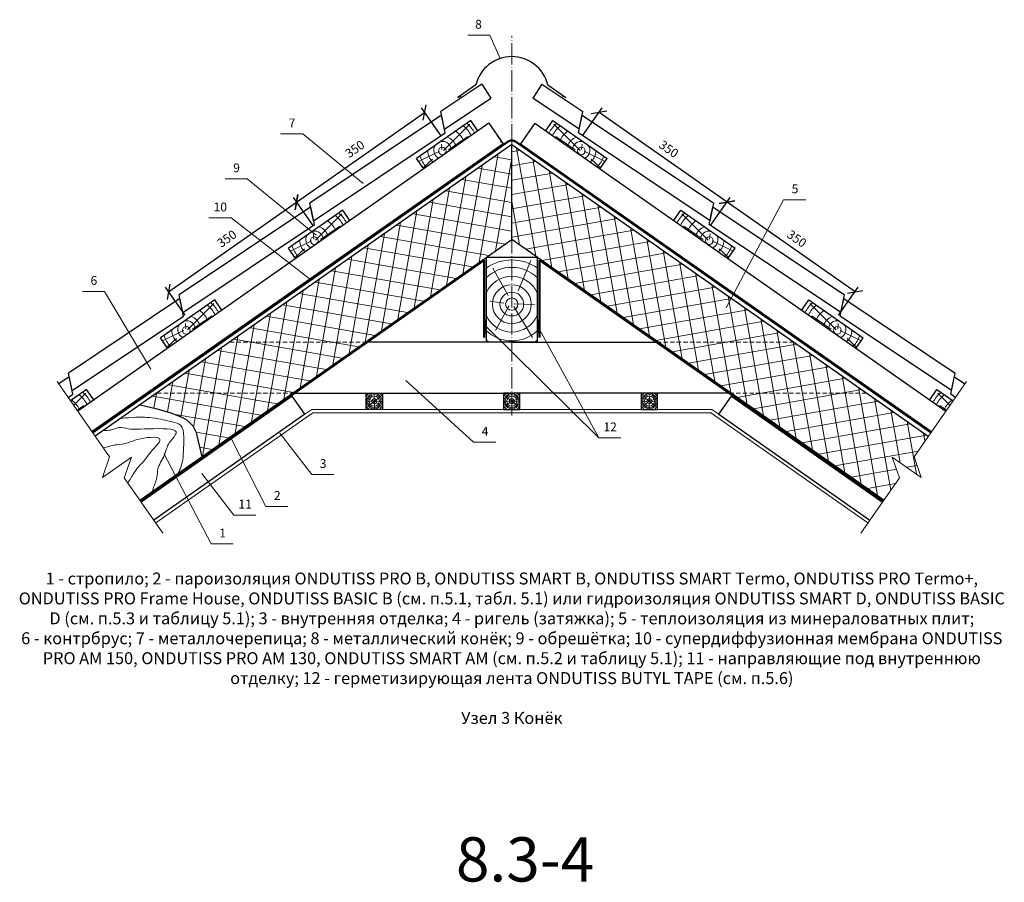
# Model space of a CAD drawing. Extents: x -245 to 3953, y -7814 to 946.
# Drawn here: x 625 to 847, y -5830 to -5635 of the extents above; entities that cross this region are included whole.
import ezdxf
from ezdxf.enums import TextEntityAlignment as Align

# ---------------------------------------------------------------- set-up
doc = ezdxf.new("R2010")
doc.units = 0
doc.linetypes.add('ACAD_ISO04W100', pattern=[30, 24, -3, 0, -3])
doc.linetypes.add('GESTRICHELTX2', pattern=[1.5, 1, -0.5])
doc.layers.get('0').update_dxf_attribs({"lineweight": 25})
for name, color, linetype, lineweight in [('D-LT-K', 7, 'Continuous', 13), ('URSA GEO', 172, 'Continuous', 9), ('Вспомогат. линии', 130, 'Continuous', 13), ('Надписи', 180, 'Continuous', 13), ('ОНДУТИС мембрана', 140, 'Continuous', 50), ('ОНДУТИС пароизоляция', 140, 'Continuous', 50), ('Оси', 31, 'ACAD_ISO04W100', 13), ('Основные линии', 7, 'Continuous', 30), ('Слой1', 7, 'Continuous', 25), ('Стены', 14, 'Continuous', 30), ('Черепица ОНДУВИЛЛА', 24, 'Continuous', 30), ('Штрих', 151, 'Continuous', 9), ('Штриховка', 3, 'Continuous', 9)]:
    doc.layers.add(name, color=color, linetype=linetype, lineweight=lineweight)
doc.layers.add('Штрих доски', color=7, linetype='Continuous', lineweight=9, true_color=0xffc49f)
doc.styles.add('Arial', font='arial.ttf')
doc.styles.add('textstyle3', font='calibri.ttf')
doc.dimstyles.new('привязка 100', dxfattribs={"dimtxt": 2.5, "dimasz": 2.5, "dimexe": 1.25, "dimexo": 1, "dimgap": 1, "dimtad": 1, "dimlfac": 10, "dimzin": 9, "dimtxsty": 'Standard', "dimblk": 'OBLIQUE', "dimcen": 2.5, "dimadec": 0, "dimazin": 0, "dimtfac": 1, "dimtmove": 1, "dimatfit": 3, "dimfxl": 1, "dimarcsym": 0})

# ---------------------------------------------------------------- blocks, each defined once
blk = doc.blocks.new('TIXX33')
at = {"layer": 'Штрих', "lineweight": 9}
h = blk.add_hatch(dxfattribs=at)
h.set_pattern_fill('ANSI37', color=0, scale=10, style=0)
h.set_pattern_definition([(45, (-1830.066, -1174.35), (-0.8838835, 0.8838835), []), (135, (-1830.066, -1174.35), (-0.8838835, -0.8838835), [])])
edge = h.paths.add_edge_path()
edge.add_line((3, -13.5), (3, 13.5))
edge.add_arc((1.5, 13.5), 1.5, 0, 180)
edge.add_line((0, 13.5), (0, -13.5))
edge.add_arc((1.5, -13.5), 1.5, 180, 360)
at = {"layer": 'Вспомогат. линии', "color": 0}
blk.add_lwpolyline([(3, -13.5), (3, 13.5, 1), (0, 13.5), (0, -13.5, 1)], format="xyb", close=True, dxfattribs=at)
blk = doc.blocks.new('_Oblique')
at = {"color": 0, "linetype": 'ByBlock', "lineweight": -2}
blk.add_line((-0.5, -0.5), (0.5, 0.5), dxfattribs=at)
blk = doc.blocks.new('*D225')
at = {"layer": 'Defpoints', "color": 0, "linetype": 'Continuous', "ltscale": 100, "transparency": 16777216}
for p in [(716.47, -5655.92), (720.76, -5662.05), (691.83, -5682.31)]:
    blk.add_point(p, dxfattribs=at)
at = {"layer": 'Надписи', "color": 0, "linetype": 'Continuous', "lineweight": -2, "ltscale": 100, "transparency": 16777216}
for p, q in [((687.53, -5676.18), (716.47, -5655.92)), ((720.19, -5661.23), (715.75, -5654.9)), ((691.25, -5681.5), (686.82, -5675.16))]:
    blk.add_line(p, q, dxfattribs=at)
at = {"layer": 'Надписи', "color": 0, "linetype": 'Continuous', "lineweight": -2, "ltscale": 100, "transparency": 16777216, "xscale": 2.5, "yscale": 2.5, "zscale": 2.5}
for p, rotation in [((716.47, -5655.92), 34.99999999998388), ((687.53, -5676.18), 214.9999999999839)]:
    blk.add_blockref('_Oblique', p, dxfattribs=dict(at, rotation=rotation))
at = {"layer": 'Надписи', "color": 0, "linetype": 'Continuous', "ltscale": 100, "transparency": 16777216, "insert": (700.84, -5664.4), "char_height": 2, "attachment_point": 5, "rotation": 35, "style": 'Arial'}
blk.add_mtext('350', dxfattribs=at)
blk = doc.blocks.new('*D226')
at = {"layer": 'Defpoints', "color": 0, "linetype": 'Continuous', "ltscale": 100, "transparency": 16777216}
for p in [(687.53, -5676.18), (691.83, -5682.31), (662.89, -5702.57)]:
    blk.add_point(p, dxfattribs=at)
at = {"layer": 'Надписи', "color": 0, "linetype": 'Continuous', "lineweight": -2, "ltscale": 100, "transparency": 16777216}
for p, q in [((658.6, -5696.44), (687.53, -5676.18)), ((691.25, -5681.5), (686.82, -5675.16)), ((662.32, -5701.76), (657.88, -5695.42))]:
    blk.add_line(p, q, dxfattribs=at)
at = {"layer": 'Надписи', "color": 0, "linetype": 'Continuous', "lineweight": -2, "ltscale": 100, "transparency": 16777216, "xscale": 2.5, "yscale": 2.5, "zscale": 2.5}
for p, rotation in [((687.53, -5676.18), 34.99999999998388), ((658.6, -5696.44), 214.9999999999839)]:
    blk.add_blockref('_Oblique', p, dxfattribs=dict(at, rotation=rotation))
at = {"layer": 'Надписи', "color": 0, "linetype": 'Continuous', "ltscale": 100, "transparency": 16777216, "insert": (671.91, -5684.66), "char_height": 2, "attachment_point": 5, "rotation": 35, "style": 'Arial'}
blk.add_mtext('350', dxfattribs=at)
blk = doc.blocks.new('*D227')
at = {"layer": 'Defpoints', "color": 0, "linetype": 'Continuous', "ltscale": 100, "transparency": 16777216}
for p in [(755.88, -5655.92), (751.59, -5662.05), (780.52, -5682.31)]:
    blk.add_point(p, dxfattribs=at)
at = {"layer": 'Надписи', "color": 0, "linetype": 'Continuous', "lineweight": -2, "ltscale": 100, "transparency": 16777216}
for p, q in [((752.16, -5661.23), (756.59, -5654.9)), ((784.81, -5676.18), (755.88, -5655.92)), ((781.09, -5681.5), (785.53, -5675.16))]:
    blk.add_line(p, q, dxfattribs=at)
at = {"layer": 'Надписи', "color": 0, "linetype": 'Continuous', "lineweight": -2, "ltscale": 100, "transparency": 16777216, "xscale": 2.5, "yscale": 2.5, "zscale": 2.5}
for p, rotation in [((755.88, -5655.92), 145.0000000000161), ((784.81, -5676.18), 325.0000000000161)]:
    blk.add_blockref('_Oblique', p, dxfattribs=dict(at, rotation=rotation))
at = {"layer": 'Надписи', "color": 0, "linetype": 'Continuous', "ltscale": 100, "transparency": 16777216, "insert": (771.51, -5664.4), "char_height": 2, "attachment_point": 5, "rotation": 325, "style": 'Arial'}
blk.add_mtext('350', dxfattribs=at)
blk = doc.blocks.new('*D228')
at = {"layer": 'Defpoints', "color": 0, "linetype": 'Continuous', "ltscale": 100, "transparency": 16777216}
for p in [(784.81, -5676.18), (780.52, -5682.31), (809.46, -5702.57)]:
    blk.add_point(p, dxfattribs=at)
at = {"layer": 'Надписи', "color": 0, "linetype": 'Continuous', "lineweight": -2, "ltscale": 100, "transparency": 16777216}
for p, q in [((781.09, -5681.5), (785.53, -5675.16)), ((813.75, -5696.44), (784.81, -5676.18)), ((810.03, -5701.76), (814.46, -5695.42))]:
    blk.add_line(p, q, dxfattribs=at)
at = {"layer": 'Надписи', "color": 0, "linetype": 'Continuous', "lineweight": -2, "ltscale": 100, "transparency": 16777216, "xscale": 2.5, "yscale": 2.5, "zscale": 2.5}
for p, rotation in [((784.81, -5676.18), 145.0000000000161), ((813.75, -5696.44), 325.0000000000161)]:
    blk.add_blockref('_Oblique', p, dxfattribs=dict(at, rotation=rotation))
at = {"layer": 'Надписи', "color": 0, "linetype": 'Continuous', "ltscale": 100, "transparency": 16777216, "insert": (800.44, -5684.66), "char_height": 2, "attachment_point": 5, "rotation": 325, "style": 'Arial'}
blk.add_mtext('350', dxfattribs=at)
blk = doc.blocks.new('брус')
at = {"layer": 'Стены', "color": 0, "linetype": 'Continuous'}
blk.add_lwpolyline([(0, 0), (5, 0), (5, -5), (0, -5)], close=True, dxfattribs=at)
at = {"layer": 'Штрих', "color": 0, "linetype": 'Continuous'}
for points in [[(2.42, -2.5), (0.37, -1.78)], [(2.18, -2.62), (0.64, -2.73)], [(2.51, -2.59), (1.06, -3.59)], [(2.5, -2.22), (2.47, -0.71)], [(2.54, -2.88), (2.54, -4.66)], [(2.72, -2.29), (3.82, -1.59)], [(2.83, -2.59), (4.67, -2.73)], [(2.99, -2.95), (3.91, -3.48)]]:
    blk.add_lwpolyline(points, dxfattribs=at)
for radius in [2.36, 2, 1.55, 0.756, 0.251, 0.213]:
    blk.add_circle((2.5, -2.5), radius, dxfattribs=at)
for start, end in [(119.7387, 150.2613), (29.7387, 60.2613), (209.7387, 240.2613), (299.7387, 330.2613)]:
    blk.add_arc((2.5, -2.5), 2.88, start, end, dxfattribs=at)

msp = doc.modelspace()

# ---------------------------------------------------------------- hatches: boundary and pattern name
at = {"layer": 'URSA GEO', "linetype": 'Continuous'}
h = msp.add_hatch(dxfattribs=at)
h.set_pattern_fill('ANSI37', color=0, angle=35)
h.set_pattern_definition([(80, (72.7784, -2261.181), (-3.1267646, 0.551333), []), (170, (72.7784, -2261.181), (-0.551333, -3.1267646), [])])
h.paths.add_polyline_path([(686.6204, -5719.3149), (655.9893, -5719.3149), (652.1531, -5722.0011), (655.7221, -5722.8417), (659.0951, -5723.8081), (661.7082, -5724.8514), (662.7832, -5725.4615), (664.0528, -5726.6905), (664.8093, -5728.2101), (665.2259, -5729.8724), (665.6555, -5731.755), (665.9804, -5733.1008), (666.0815, -5733.6964)])
h.paths.add_polyline_path([(703.0464, -5707.8133), (672.4153, -5707.8133), (655.9893, -5719.3149), (686.6204, -5719.3149)])
h.paths.add_polyline_path([(736.1737, -5684.6173), (736.1737, -5663.1692), (672.4153, -5707.8133), (703.0464, -5707.8133)])
h = msp.add_hatch(dxfattribs=at)
h.set_pattern_fill('ANSI37', color=0, angle=55)
h.set_pattern_definition([(100, (72.7784, -2261.181), (-3.1267646, -0.551333), []), (190, (72.7784, -2261.181), (0.551333, -3.1267646), [])])
h.paths.add_polyline_path([(736.1737, -5663.1692), (736.1737, -5684.6173), (769.3011, -5707.8133), (799.9322, -5707.8133)])
h.paths.add_polyline_path([(799.9322, -5707.8133), (769.3011, -5707.8133), (785.727, -5719.3149), (816.3581, -5719.3149)])
h.paths.add_polyline_path([(816.3581, -5719.3149), (785.727, -5719.3149), (820.2634, -5743.4975), (823.774, -5738.463), (822.1441, -5733.8072), (828.7062, -5738.3831), (827.0764, -5733.7272), (830.3127, -5729.086)])

# ---------------------------------------------------------------- linework, layer by layer
at = {"layer": 'D-LT-K', "color": 0, "lineweight": 9}
msp.add_line((697.9328, -5688.3841), (734.1972, -5662.9915), dxfattribs=at)
at = {"layer": 'URSA GEO', "color": 0, "linetype": 'Continuous', "lineweight": 30}
for p, q in [((736.1737, -5663.1692), (642.0347, -5729.086)), ((736.1737, -5684.6173), (736.1737, -5663.1692)), ((652.0841, -5743.4975), (736.1737, -5684.6173)), ((652.1531, -5722.0011), (655.7221, -5722.8417)), ((655.7221, -5722.8417), (659.0951, -5723.8081)), ((659.0951, -5723.8081), (661.7082, -5724.8514)), ((661.7082, -5724.8514), (662.7832, -5725.4615)), ((662.7832, -5725.4615), (664.0528, -5726.6905)), ((664.0528, -5726.6905), (664.8093, -5728.2101)), ((664.8093, -5728.2101), (665.2259, -5729.8724)), ((665.2259, -5729.8724), (665.6555, -5731.755)), ((665.6555, -5731.755), (665.9804, -5733.1008)), ((665.9804, -5733.1008), (666.0815, -5733.6964))]:
    msp.add_line(p, q, dxfattribs=at)
msp.add_lwpolyline([(820.2634, -5743.4975), (736.1737, -5684.6173), (736.1737, -5663.1692), (830.3127, -5729.086)], dxfattribs=at)
at = {"layer": 'Вспомогат. линии', "color": 0, "lineweight": 30}
for p, q in [((730.9429, -5658.344), (734.1972, -5662.9915)), ((741.4046, -5658.344), (738.1503, -5662.9915)), ((732.8778, -5661.1072), (734.1972, -5662.9915))]:
    msp.add_line(p, q, dxfattribs=at)
at = {"layer": 'Вспомогат. линии', "color": 0, "lineweight": 13}
msp.add_line((641.303, -5728.0367), (697.9328, -5688.3841), dxfattribs=at)
at = {"layer": 'Вспомогат. линии', "color": 0, "linetype": 'GESTRICHELTX2'}
for p, q in [((672.4153, -5707.8133), (703.0464, -5707.8133)), ((799.9322, -5707.8133), (769.3011, -5707.8133)), ((655.9893, -5719.3149), (686.6204, -5719.3149)), ((816.3581, -5719.3149), (785.727, -5719.3149))]:
    msp.add_line(p, q, dxfattribs=at)
at = {"layer": 'Вспомогат. линии', "color": 0, "linetype": 'Continuous', "ltscale": 100}
for p, q in [((633.4095, -5716.7168), (645.2711, -5733.7272)), ((838.938, -5716.7168), (827.0764, -5733.7272)), ((643.6412, -5738.3831), (645.2711, -5733.7272)), ((650.2034, -5733.8072), (643.6412, -5738.3831)), ((650.2034, -5733.8072), (648.5735, -5738.463)), ((822.1441, -5733.8072), (828.7062, -5738.3831)), ((822.1441, -5733.8072), (823.774, -5738.463)), ((828.7062, -5738.3831), (827.0764, -5733.7272)), ((648.5735, -5738.463), (657.289, -5750.9617)), ((823.774, -5738.463), (815.0585, -5750.9617))]:
    msp.add_line(p, q, dxfattribs=at)
at = {"layer": 'Вспомогат. линии', "color": 0}
for p, q in [((691.2017, -5723.7979), (655.6882, -5748.665)), ((690.9493, -5723.0049), (689.3878, -5724.0983)), ((690.9493, -5723.0049), (736.1737, -5723.0049)), ((691.2017, -5723.7979), (736.1737, -5723.7979)), ((781.3983, -5723.0049), (736.1737, -5723.0049)), ((781.1458, -5723.7979), (736.1737, -5723.7979)), ((781.1458, -5723.7979), (816.6593, -5748.665)), ((781.3983, -5723.0049), (782.9597, -5724.0982)), ((689.3878, -5724.0983), (655.2326, -5748.0143)), ((782.9597, -5724.0983), (817.1149, -5748.0143))]:
    msp.add_line(p, q, dxfattribs=at)
at = {"layer": 'Надписи', "color": 0, "linetype": 'Continuous', "ltscale": 100}
for p, q in [((726.2145, -5638.486), (731.2145, -5638.486)), ((731.2145, -5638.486), (733.5084, -5643.7442)), ((688.9212, -5660.7854), (683.9212, -5660.7854)), ((688.9212, -5660.7854), (702.5851, -5671.9624)), ((676.381, -5670.9236), (671.381, -5670.9236)), ((676.381, -5670.9236), (691.9639, -5683.6703)), ((797.5998, -5675.6597), (784.6001, -5700.0629)), ((802.5998, -5675.6597), (797.5998, -5675.6597)), ((672.7203, -5679.7689), (667.7203, -5679.7689)), ((672.7203, -5679.7689), (690.7562, -5693.7064)), ((644.1416, -5696.3617), (639.1416, -5696.3617)), ((644.1416, -5696.3617), (654.5575, -5713.9166)), ((755.8207, -5729.4512), (730.1031, -5704.0207)), ((755.8207, -5729.4512), (742.0565, -5704.3152)), ((727.5439, -5730.4386), (712.2075, -5716.4734)), ((680.5814, -5744.9379), (672.6461, -5729.4221)), ((690.9355, -5737.7351), (683.7375, -5728.3579)), ((732.5439, -5730.4386), (727.5439, -5730.4386)), ((760.8207, -5729.4512), (755.8207, -5729.4512)), ((668.2075, -5753.4211), (657.5203, -5732.9863)), ((673.3183, -5746.8876), (666.1202, -5737.5104)), ((695.9355, -5737.7351), (690.9355, -5737.7351)), ((685.5814, -5744.9379), (680.5814, -5744.9379)), ((678.3183, -5746.8876), (673.3183, -5746.8876)), ((673.2075, -5753.4211), (668.2075, -5753.4211))]:
    msp.add_line(p, q, dxfattribs=at)
at = {"layer": 'ОНДУТИС мембрана', "linetype": 'Continuous', "ltscale": 100}
for p, q in [((697.7414, -5688.8154), (735.3123, -5662.4985)), ((736.9971, -5662.4985), (774.6363, -5688.8099)), ((690.7562, -5693.7064), (697.7414, -5688.8154))]:
    msp.add_line(p, q, dxfattribs=at)
for points in [[(641.4423, -5728.2364), (697.7414, -5688.8154)], [(830.9177, -5728.2185), (774.6363, -5688.8099)]]:
    msp.add_lwpolyline(points, dxfattribs=at)
for start, end in [(90, 125), (55, 90)]:
    msp.add_arc((736.1547, -5663.7016), 1.4687, start, end, dxfattribs=at)
at = {"layer": 'ОНДУТИС пароизоляция', "color": 5, "linetype": 'Continuous', "ltscale": 100}
for p, q in [((652.2351, -5743.7141), (729.9481, -5689.2988)), ((729.9481, -5689.2988), (729.9481, -5706.7668)), ((820.1124, -5743.7141), (742.3993, -5689.2988)), ((742.3993, -5689.2988), (742.3993, -5706.7668))]:
    msp.add_line(p, q, dxfattribs=at)
at = {"layer": 'Оси', "color": 0, "ltscale": 0.2}
msp.add_line((736.1737, -5724.3924), (736.1737, -5638.6016), dxfattribs=at)
at = {"layer": 'Основные линии', "color": 0}
for p, q in [((730.9429, -5658.344), (638.0578, -5723.3828)), ((726.8803, -5657.7698), (714.644, -5666.3378)), ((728.4867, -5660.0639), (726.8803, -5657.7698)), ((728.4867, -5660.0639), (726.8803, -5657.7698)), ((741.4046, -5658.344), (834.2897, -5723.3828)), ((743.8608, -5660.0639), (745.4672, -5657.7698)), ((743.8608, -5660.0639), (745.4672, -5657.7698)), ((745.4672, -5657.7698), (757.7035, -5666.3378)), ((734.1972, -5662.9915), (641.303, -5728.0367)), ((738.1503, -5662.9915), (831.0444, -5728.0367)), ((716.2503, -5668.6319), (714.644, -5666.3378)), ((756.0972, -5668.6319), (757.7035, -5666.3378)), ((697.9454, -5678.0302), (685.7091, -5686.5982)), ((699.5517, -5680.3243), (697.9454, -5678.0302)), ((699.5517, -5680.3243), (697.9454, -5678.0302)), ((772.7957, -5680.3243), (774.4021, -5678.0302)), ((772.7957, -5680.3243), (774.4021, -5678.0302)), ((774.4021, -5678.0302), (786.6384, -5686.5982)), ((687.3154, -5688.8923), (685.7091, -5686.5982)), ((785.0321, -5688.8923), (786.6384, -5686.5982)), ((669.0105, -5698.2907), (656.7742, -5706.8587)), ((670.6168, -5700.5848), (669.0105, -5698.2907)), ((670.6168, -5700.5848), (669.0105, -5698.2907)), ((801.7307, -5700.5848), (803.337, -5698.2907)), ((801.7307, -5700.5848), (803.337, -5698.2907)), ((803.337, -5698.2907), (815.5733, -5706.8587)), ((658.3805, -5709.1527), (656.7742, -5706.8587)), ((813.967, -5709.1527), (815.5733, -5706.8587)), ((640.0756, -5718.5511), (636.4559, -5721.0856)), ((641.6819, -5720.8452), (640.0756, -5718.5511)), ((641.6819, -5720.8452), (640.0756, -5718.5511)), ((830.6656, -5720.8452), (832.2719, -5718.5511)), ((830.6656, -5720.8452), (832.2719, -5718.5511)), ((832.2719, -5718.5511), (835.8915, -5721.0856))]:
    msp.add_line(p, q, dxfattribs=at)
msp.add_lwpolyline([(730.423, -5707.8133), (730.423, -5688.6441), (741.9245, -5688.6441), (741.9245, -5707.8133)], close=True, dxfattribs=at)
at = {"layer": 'Слой1', "linetype": 'Continuous', "lineweight": 9, "ltscale": 100}
msp.add_open_spline([(734.0088, -5662.7225), (733.8211, -5662.7105), (733.6075, -5662.6239), (733.6453, -5662.374), (733.6853, -5662.2606)], degree=3, knots=[4.27055261, 4.27055261, 4.27055261, 4.27055261, 4.90862455, 5.31652886, 5.31652886, 5.31652886, 5.31652886], dxfattribs=at)
at = {"layer": 'Стены', "color": 0}
for p, q in [((736.1737, -5707.8133), (703.0464, -5707.8133)), ((736.1737, -5707.8133), (769.3011, -5707.8133)), ((686.6204, -5719.3149), (736.1737, -5719.3149)), ((785.727, -5719.3149), (736.1737, -5719.3149)), ((686.5431, -5720.0357), (652.3965, -5743.9456)), ((689.3877, -5724.0982), (686.5468, -5720.0331)), ((782.9597, -5724.0982), (785.8007, -5720.0331)), ((785.8044, -5720.0357), (819.9509, -5743.9456)), ((689.3877, -5724.0982), (655.2336, -5748.0132)), ((782.9597, -5724.0982), (817.1138, -5748.0132))]:
    msp.add_line(p, q, dxfattribs=at)
at = {"layer": 'Черепица ОНДУВИЛЛА', "lineweight": 30}
for p, q in [((728.0592, -5649.6907), (723.9636, -5652.517)), ((729.3608, -5649.563), (731.4421, -5652.6773)), ((742.9867, -5649.563), (740.9054, -5652.6773)), ((744.2883, -5649.6907), (748.3839, -5652.517)), ((723.9636, -5652.517), (724.7554, -5652.2758)), ((748.3839, -5652.517), (747.5921, -5652.2758)), ((720.9403, -5659.6956), (720.1196, -5655.7388)), ((751.4072, -5659.6956), (752.2279, -5655.7388)), ((691.3698, -5680.4011), (690.549, -5676.4444)), ((780.9777, -5680.4011), (781.7985, -5676.4444)), ((661.7992, -5701.1067), (660.9785, -5697.1499)), ((810.5483, -5701.1067), (811.369, -5697.1499)), ((661.1504, -5697.9787), (635.9654, -5714.8097)), ((661.9711, -5701.9355), (661.1504, -5697.9787)), ((810.3763, -5701.9355), (811.1971, -5697.9787)), ((811.1971, -5697.9787), (836.3821, -5714.8097)), ((636.7861, -5718.7665), (661.9711, -5701.9355)), ((835.5613, -5718.7665), (810.3763, -5701.9355)), ((636.7861, -5718.7665), (635.9654, -5714.8097)), ((636.9581, -5719.5953), (635.9654, -5714.8097)), ((835.3894, -5719.5953), (836.3821, -5714.8097)), ((835.5613, -5718.7665), (836.3821, -5714.8097)), ((636.1373, -5715.6385), (633.7637, -5717.2248)), ((836.2102, -5715.6385), (838.5838, -5717.2248)), ((635.9067, -5720.2979), (636.9581, -5719.5953)), ((836.4408, -5720.2979), (835.3894, -5719.5953))]:
    msp.add_line(p, q, dxfattribs=at)
for points in [[(729.3608, -5649.563), (720.1196, -5655.7388)], [(742.9867, -5649.563), (752.2279, -5655.7388)], [(720.9403, -5659.6956), (731.4421, -5652.6773)], [(751.4072, -5659.6956), (740.9054, -5652.6773)], [(691.3698, -5680.4011), (721.1122, -5660.5245), (720.2915, -5656.5677), (690.549, -5676.4444)], [(780.9777, -5680.4011), (751.2353, -5660.5245), (752.056, -5656.5677), (781.7985, -5676.4444)], [(661.7992, -5701.1067), (691.5417, -5681.23), (690.7209, -5677.2732), (660.9785, -5697.1499)], [(810.5483, -5701.1067), (780.8058, -5681.23), (781.6265, -5677.2732), (811.369, -5697.1499)]]:
    msp.add_lwpolyline(points, dxfattribs=at)
msp.add_arc((736.1737, -5651.6567), 8.3493, 13.618693, 166.381307, dxfattribs=at)
at = {"layer": 'Штрих', "color": 0, "linetype": 'Continuous'}
for points in [[(737.5961, -5696.1925), (740.4417, -5689.4095)], [(735.321, -5697.2801), (731.9047, -5691.1171)], [(734.3341, -5699.0056), (731.2135, -5698.5301)], [(736.6374, -5699.1506), (741.2636, -5699.3178)], [(735.5941, -5699.5736), (732.5032, -5705.1615)], [(736.6188, -5699.7637), (740.8247, -5706.7963)]]:
    msp.add_lwpolyline(points, dxfattribs=at)
for radius in [4.3915, 2.6759, 1.3926]:
    msp.add_circle((736.1737, -5699.2339), radius, dxfattribs=at)
for radius, start, end in [(9.9947, 54.87366, 125.12634), (8.3129, 46.228286, 133.771714), (6.3032, 24.166788, 155.833212), (6.3032, 204.166788, 335.833212), (8.3129, 226.228286, 313.771714), (9.9947, 234.87366, 239.137016), (9.9947, 300.862984, 305.12634)]:
    msp.add_arc((736.1737, -5699.2339), radius, start, end, dxfattribs=at)
at = {"layer": 'Штрих доски', "color": 0, "linetype": 'Continuous', "ltscale": 100}
for points, knots in [([(647.7287, -5725.0991), (648.6192, -5724.9451), (651.4585, -5724.7604), (651.4585, -5724.7604), (651.4585, -5724.7604), (651.4585, -5724.7604)], [26.42225228, 26.42225228, 26.42225228, 26.42225228, 32.67016322, 61.66162459, 73.37019579, 73.37019579, 73.37019579, 73.37019579]), ([(651.4585, -5724.7604), (651.4585, -5724.7604), (655.7427, -5724.7808), (658.8916, -5725.8098), (662.446, -5726.3551), (661.8483, -5732.5921), (661.9109, -5734.8427), (660.9313, -5737.0919), (660.7906, -5737.4012)], [6.8336561, 6.8336561, 6.8336561, 6.8336561, 37.1471532, 75.89357556, 98.02533479, 144.43704439, 177.84432141, 182.99141735, 182.99141735, 182.99141735, 182.99141735]), ([(643.8981, -5727.7812), (644.5493, -5727.7091), (645.5396, -5727.8877), (647.3954, -5726.7833), (649.4208, -5727.4913), (651.7153, -5727.4945), (662.7029, -5727.0387), (658.3292, -5730.1948), (657.8878, -5733.4595), (655.9353, -5736.1173), (656.1546, -5738.1397), (655.2174, -5740.4951), (655.1833, -5740.5809), (654.9738, -5741.4741)], [29.29703514, 29.29703514, 29.29703514, 29.29703514, 46.09426782, 66.41051354, 88.80148508, 109.60278141, 139.36683984, 173.75656124, 199.2450473, 226.90859734, 242.81059791, 255.48121457, 278.43528125, 278.43528125, 278.43528125, 278.43528125]), ([(643.8621, -5731.7066), (645.7514, -5731.1213), (647.4679, -5730.9661), (649.6341, -5730.6525), (651.9183, -5729.3805), (657.8899, -5729.1848), (654.333, -5732.6746), (652.9625, -5735.0229), (651.4753, -5736.0417), (649.7888, -5739.0022), (649.4164, -5739.6718)], [12.01029344, 12.01029344, 12.01029344, 12.01029344, 19.16654794, 30.58202347, 50.96451959, 59.91651527, 72.15583132, 88.78492799, 102.30086416, 108.28425683, 108.28425683, 108.28425683, 108.28425683])]:
    msp.add_open_spline(points, degree=3, knots=knots, dxfattribs=at)
at = {"layer": 'Штриховка', "color": 0, "linetype": 'Continuous', "ltscale": 100}
for p, q in [((720.7055, -5664.5124), (726.7096, -5658.5436)), ((751.642, -5664.5124), (745.6379, -5658.5436)), ((721.8649, -5664.3484), (726.251, -5661.3524)), ((750.4826, -5664.3484), (746.0964, -5661.3524)), ((720.3914, -5664.3209), (720.2827, -5663.079)), ((751.9561, -5664.3209), (752.0648, -5663.079)), ((719.8054, -5664.6424), (715.089, -5666.9733)), ((752.5421, -5664.6424), (757.2585, -5666.9733)), ((718.2463, -5666.4995), (716.1115, -5668.4336)), ((754.1012, -5666.4995), (756.236, -5668.4336)), ((691.7706, -5684.7729), (697.7747, -5678.804)), ((780.5769, -5684.7729), (774.5728, -5678.804)), ((691.4564, -5684.5813), (691.3478, -5683.3395)), ((692.93, -5684.6088), (697.3161, -5681.6128)), ((779.4175, -5684.6088), (775.0314, -5681.6128)), ((780.891, -5684.5813), (780.9997, -5683.3395)), ((690.8705, -5684.9029), (686.1541, -5687.2338)), ((781.477, -5684.9029), (786.1934, -5687.2338)), ((689.3114, -5686.7599), (687.1766, -5688.6941)), ((783.0361, -5686.7599), (785.1709, -5688.6941)), ((662.8357, -5705.0333), (668.8398, -5699.0645)), ((809.5118, -5705.0333), (803.5077, -5699.0645)), ((662.5215, -5704.8418), (662.4129, -5703.5999)), ((663.9951, -5704.8693), (668.3812, -5701.8733)), ((808.3524, -5704.8693), (803.9663, -5701.8733)), ((809.8259, -5704.8418), (809.9346, -5703.5999)), ((661.9356, -5705.1633), (657.2192, -5707.4942)), ((810.4119, -5705.1633), (815.1283, -5707.4942)), ((660.3765, -5707.0204), (658.2417, -5708.9545)), ((811.971, -5707.0204), (814.1058, -5708.9545)), ((637.1428, -5722.0707), (639.9048, -5719.3249)), ((835.2046, -5722.0707), (832.4426, -5719.3249)), ((637.9158, -5723.1792), (639.4463, -5722.1337)), ((834.4317, -5723.1792), (832.9012, -5722.1337))]:
    msp.add_line(p, q, dxfattribs=at)
for centre in [(720.4573, -5664.6262), (751.8901, -5664.6262), (691.5224, -5684.8867), (780.8251, -5684.8867), (662.5875, -5705.1471), (809.76, -5705.1471)]:
    msp.add_circle(centre, 0.8582, dxfattribs=at)
for centre, radius, start, end in [((720.4573, -5664.6262), 7.4281, 28.288206, 50.078869), ((720.4573, -5664.6262), 8.3632, 29.041579, 48.359475), ((751.8901, -5664.6262), 8.3632, 131.640525, 150.958421), ((751.8901, -5664.6262), 7.4281, 129.921131, 151.711794), ((720.451, -5664.5541), 3.2806, 18.516035, 69.745462), ((720.5137, -5664.4396), 5.2327, 24.108996, 55.25857), ((751.8338, -5664.4396), 5.2327, 124.74143, 155.891004), ((751.8964, -5664.5541), 3.2806, 110.254538, 161.483965), ((720.5137, -5664.4396), 1.9715, 148.214705, 245.09841), ((720.5137, -5664.4396), 1.9715, 4.90159, 101.785295), ((751.8338, -5664.4396), 1.9715, 78.214705, 175.09841), ((751.8338, -5664.4396), 1.9715, 294.90159, 31.785295), ((720.5137, -5664.4396), 5.2327, 194.74143, 225.891004), ((720.451, -5664.5541), 3.2806, 180.254538, 231.483965), ((751.8964, -5664.5541), 3.2806, 308.516035, 359.745462), ((751.8338, -5664.4396), 5.2327, 314.108996, 345.25857), ((691.5224, -5684.8867), 7.4281, 28.288206, 50.078869), ((691.5224, -5684.8867), 8.3632, 29.041579, 48.359475), ((780.8251, -5684.8867), 8.3632, 131.640525, 150.958421), ((780.8251, -5684.8867), 7.4281, 129.921131, 151.711794), ((691.5788, -5684.7001), 5.2327, 24.108996, 55.25857), ((780.7687, -5684.7001), 5.2327, 124.74143, 155.891004), ((691.5788, -5684.7001), 1.9715, 148.214705, 245.09841), ((691.5788, -5684.7001), 1.9715, 4.90159, 101.785295), ((691.5161, -5684.8146), 3.2806, 18.516035, 69.745462), ((780.8314, -5684.8146), 3.2806, 110.254538, 161.483965), ((780.7687, -5684.7001), 1.9715, 78.214705, 175.09841), ((780.7687, -5684.7001), 1.9715, 294.90159, 31.785295), ((691.5788, -5684.7001), 5.2327, 194.74143, 225.891004), ((691.5161, -5684.8146), 3.2806, 180.254538, 231.483965), ((780.8314, -5684.8146), 3.2806, 308.516035, 359.745462), ((780.7687, -5684.7001), 5.2327, 314.108996, 345.25857), ((662.5875, -5705.1471), 8.3632, 29.041579, 48.359475), ((809.76, -5705.1471), 8.3632, 131.640525, 150.958421), ((662.6439, -5704.9605), 5.2327, 24.108996, 55.25857), ((662.5875, -5705.1471), 7.4281, 28.288206, 50.078869), ((809.76, -5705.1471), 7.4281, 129.921131, 151.711794), ((809.7036, -5704.9605), 5.2327, 124.74143, 155.891004), ((662.6439, -5704.9605), 1.9715, 4.90159, 101.785295), ((662.5812, -5705.075), 3.2806, 18.516035, 69.745462), ((809.7663, -5705.075), 3.2806, 110.254538, 161.483965), ((809.7036, -5704.9605), 1.9715, 78.214705, 175.09841), ((662.5812, -5705.075), 3.2806, 180.254538, 231.483965), ((662.6439, -5704.9605), 1.9715, 148.214705, 245.09841), ((809.7036, -5704.9605), 1.9715, 294.90159, 31.785295), ((809.7663, -5705.075), 3.2806, 308.516035, 359.745462), ((662.6439, -5704.9605), 5.2327, 194.74143, 225.891004), ((809.7036, -5704.9605), 5.2327, 314.108996, 345.25857), ((633.6526, -5725.4076), 8.3632, 29.041579, 48.359475), ((838.6949, -5725.4076), 8.3632, 131.640525, 150.958421), ((633.709, -5725.221), 5.2327, 24.108996, 55.25857), ((633.6526, -5725.4076), 7.4281, 28.288206, 50.078869), ((838.6949, -5725.4076), 7.4281, 129.921131, 151.711794), ((838.6385, -5725.221), 5.2327, 124.74143, 155.891004)]:
    msp.add_arc(centre, radius, start, end, dxfattribs=at)

# ---------------------------------------------------------------- block references
at = {"layer": 'Штрих', "color": 0, "yscale": 0.0958463999995729, "zscale": 0.0958463999995729}
for p, xscale in [((730.2909, -5704.3152), -0.0958463999995729), ((742.0565, -5704.3152), 0.0958463999995729)]:
    msp.add_blockref('TIXX33', p, dxfattribs=dict(at, xscale=xscale))
at = {"layer": 'Штрих', "color": 18, "true_color": 0x000000, "yscale": 0.7379999999999995, "zscale": 0.7379999999999995}
for p, xscale in [((703.2456, -5719.3149), 0.7379999999999995), ((738.0187, -5719.3149), -0.7379999999999995), ((769.1019, -5719.3149), -0.7379999999999995)]:
    msp.add_blockref('брус', p, dxfattribs=dict(at, xscale=xscale))

# ---------------------------------------------------------------- texts
at = {"color": 7, "insert": (723.5498, -5819.6756), "char_height": 10, "width": 130.504674, "attachment_point": 1, "style": 'textstyle3'}
msp.add_mtext('{\\C1;8.3-4}', dxfattribs=at)
at = {"layer": 'Надписи', "color": 0, "linetype": 'Continuous', "ltscale": 100, "style": 'Arial'}
for s, p in [('8', (728.6374, -5636.2603)), ('7', (686.4984, -5658.5597)), ('9', (673.9581, -5668.6979)), ('5', (800.177, -5673.434)), ('10', (670.2975, -5677.5433)), ('6', (641.7187, -5694.136)), ('12', (758.3979, -5727.2255)), ('4', (730.1211, -5728.2129)), ('3', (693.5127, -5735.5094)), ('2', (683.1585, -5742.7122)), ('11', (675.8954, -5744.662)), ('1', (670.7846, -5751.1955))]:
    msp.add_text(s, height=2, dxfattribs=at).set_placement(p, align=Align.MIDDLE)
at = {"layer": 'Штрих доски', "color": 0, "linetype": 'Continuous', "ltscale": 100, "insert": (736.1737, -5794.0745), "char_height": 2.7, "width": 225.389585, "attachment_point": 8, "style": 'Arial'}
msp.add_mtext('1 - стропило; 2 - пароизоляция ONDUTISS PRO B, ONDUTISS SMART B, ONDUTISS SMART Termo, ONDUTISS PRO Termo+, ONDUTISS PRO Frame House, ONDUTISS BASIC В (см. п.5.1, табл. 5.1) или гидроизоляция ONDUTISS SMART D, ONDUTISS BASIC D (см. п.5.3 и таблицу 5.1); 3 - внутренняя отделка; 4 - ригель (затяжка); 5 - теплоизоляция из минераловатных плит;\\P6 - контрбрус; 7 - металлочерепица; 8 - металлический конёк; 9 - обрешётка; 10 - супердиффузионная мембрана ONDUTISS PRO AM 150, ONDUTISS PRO AM 130, ONDUTISS SMART AM (см. п.5.2 и таблицу 5.1); 11 - направляющие под внутреннюю отделку; 12 - герметизирующая лента ONDUTISS BUTYL TAPE (см. п.5.6)\\P\\pl2.7;\\P\\pl0;Узел 3 Конёк', dxfattribs=at)

# ---------------------------------------------------------------- dimensions: what is measured, and where the dimension line sits
at = {"layer": 'Надписи', "color": 0, "linetype": 'Continuous', "ltscale": 100}
for base, p1, p2, angle, picture, middle in [((716.4695, -5655.9233), (691.8272, -5682.3142), (720.7622, -5662.0538), 215, '*D225', (700.8424, -5664.3973)), ((755.878, -5655.9233), (780.5202, -5682.3142), (751.5853, -5662.0538), 325, '*D227', (771.5051, -5664.3973)), ((687.5346, -5676.1837), (662.8923, -5702.5747), (691.8272, -5682.3142), 215, '*D226', (671.9075, -5684.6578)), ((784.8129, -5676.1837), (809.4552, -5702.5747), (780.5202, -5682.3142), 325, '*D228', (800.44, -5684.6578))]:
    dim = msp.add_linear_dim(base=base, p1=p1, p2=p2, angle=angle, text='350', dimstyle='привязка 100', override={"dimtxt": 2, "dimtxsty": 'Arial'}, dxfattribs=at)
    dim.commit()
    dim.dimension.update_dxf_attribs({"geometry": picture, "text_midpoint": middle})

doc.saveas('drawing.dxf')
